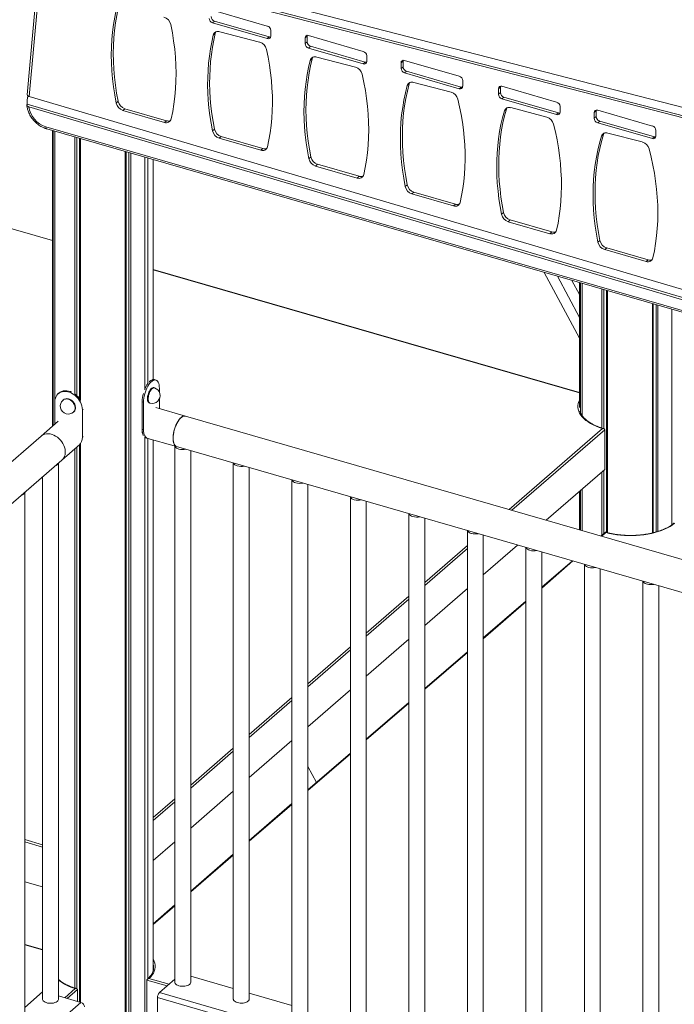
# Model space of a CAD drawing. Units: millimetres. Extents: x -7516 to 50086, y -13403 to 6799.
# Drawn here: x 16490 to 17313, y -7880 to -6641 of the extents above; entities that cross this region are included whole.
import ezdxf

# ---------------------------------------------------------------- set-up
doc = ezdxf.new("R2010")
doc.units = ezdxf.units.MM

msp = doc.modelspace()

# ---------------------------------------------------------------- linework, layer by layer
at = {"color": 7, "linetype": 'Continuous', "lineweight": 15}
for p, q in [((17730.4, -6856.6), (16511.8, -6542.1)), ((17728.7, -6866.4), (16515.2, -6553.2)), ((16514.9, -6561.4), (16499.4, -6735.7)), ((16501.9, -6738), (16517.4, -6564)), ((17721.9, -6867.4), (16517.1, -6556.5)), ((16732.5, -6629.3), (16801.4, -6649.2)), ((16735, -6642.9), (16732.5, -6645)), ((16801.4, -6664.9), (16732.5, -6645)), ((16803.9, -6662.8), (16735, -6642.9)), ((16805.7, -6654.7), (16805.7, -6661.9)), ((16735.8, -6658.5), (16733.3, -6660.7)), ((16741.5, -6656.3), (16791.7, -6669.4)), ((16803.9, -6662.8), (16801.4, -6664.9)), ((16851.4, -6662), (16848.9, -6664.2)), ((16848.9, -6671.3), (16848.9, -6664.2)), ((16851.4, -6669.1), (16851.4, -6662)), ((16853.3, -6661.1), (16922.2, -6681)), ((16851.4, -6669.1), (16848.9, -6671.3)), ((16855.8, -6674.7), (16853.3, -6676.9)), ((16922.2, -6696.8), (16853.3, -6676.9)), ((16924.7, -6694.6), (16855.8, -6674.7)), ((16857.9, -6690.3), (16855.4, -6692.4)), ((16863.6, -6688.2), (16912.2, -6700.9)), ((16926.5, -6686.5), (16926.5, -6693.7)), ((16924.7, -6694.6), (16922.2, -6696.8)), ((16972.2, -6693.3), (16969.7, -6695.5)), ((16969.7, -6702.6), (16969.7, -6695.5)), ((16972.2, -6700.5), (16969.7, -6702.6)), ((16972.2, -6700.5), (16972.2, -6693.3)), ((16974, -6692.4), (17042.9, -6712.3)), ((16976.5, -6706), (16974, -6708.2)), ((17042.9, -6728.1), (16974, -6708.2)), ((17045.4, -6725.9), (16976.5, -6706)), ((16980, -6722), (16977.5, -6724.2)), ((16985.6, -6720.1), (17032.6, -6732.3)), ((17045.4, -6725.9), (17042.9, -6728.1)), ((17047.2, -6717.9), (17047.2, -6725)), ((17094.7, -6725.8), (17092.2, -6728)), ((17092.2, -6735.1), (17092.2, -6728)), ((17094.7, -6733), (17094.7, -6725.8)), ((17096.5, -6724.9), (17165.4, -6744.8)), ((16499.9, -6736.9), (16499.4, -6742.5)), ((16501.9, -6738), (17699.2, -7091.6)), ((17094.7, -6733), (17092.2, -6735.1)), ((17099, -6738.5), (17096.5, -6740.7)), ((17165.4, -6760.6), (17096.5, -6740.7)), ((17167.9, -6758.4), (17099, -6738.5)), ((16499.4, -6747.4), (17704.8, -7103.3)), ((16501.3, -6750.8), (17697.9, -7104.2)), ((16613.7, -6743.9), (16611.2, -6746.1)), ((16622.1, -6753.2), (16619.6, -6755.4)), ((16674.4, -6768.3), (16622.1, -6753.2)), ((17102.2, -6753.8), (17099.7, -6756)), ((17107.8, -6751.9), (17152.9, -6763.7)), ((17169.8, -6750.4), (17169.8, -6757.5)), ((16671.9, -6770.5), (16619.6, -6755.4)), ((17167.9, -6758.4), (17165.4, -6760.6)), ((17215.2, -6756), (17212.7, -6758.1)), ((17212.7, -6765.3), (17212.7, -6758.1)), ((17215.2, -6763.1), (17212.7, -6765.3)), ((17215.2, -6763.1), (17215.2, -6756)), ((17217.1, -6755.1), (17286, -6775)), ((17692.9, -7113.8), (16522.7, -6776)), ((16523.9, -6778.6), (17694, -7116.5)), ((16674.4, -6768.3), (16671.9, -6770.5)), ((16734.9, -6778.9), (16732.4, -6781.1)), ((17219.6, -6768.7), (17217.1, -6770.8)), ((17286, -6790.7), (17217.1, -6770.8)), ((17288.5, -6788.6), (17219.6, -6768.7)), ((16530.9, -6780.7), (16530.9, -7153)), ((16532.1, -7152), (16532.1, -6781)), ((16534.2, -7120.1), (16534.2, -6781.6)), ((16559.2, -7112.7), (16559.2, -6788.9)), ((16561.5, -7114.1), (16561.5, -6789.5)), ((16565, -7118), (16565, -6790.5)), ((16566.1, -7120.4), (16566.1, -6790.9)), ((16743.4, -6788.2), (16740.9, -6790.4)), ((16793.2, -6805.5), (16740.9, -6790.4)), ((16795.7, -6803.3), (16743.4, -6788.2)), ((17224.4, -6785.6), (17221.9, -6787.8)), ((17229.9, -6783.8), (17273.2, -6795.1)), ((17288.5, -6788.6), (17286, -6790.7)), ((17290.3, -6780.5), (17290.3, -6787.7)), ((16795.7, -6803.3), (16793.2, -6805.5)), ((16530.9, -6919), (16163.8, -6813)), ((16622.6, -9045), (16622.6, -6807.1)), ((16623.7, -9037.5), (16623.7, -6807.5)), ((16627.3, -9041.1), (16627.3, -6808.5)), ((16629.5, -9043), (16629.5, -6809.1)), ((16647.2, -7106.9), (16647.2, -6814.3)), ((16647.3, -7106), (16647.3, -6814.3)), ((16651.2, -7099.4), (16651.2, -6815.4)), ((16856.2, -6813.9), (16853.7, -6816.1)), ((16657.7, -7094.1), (16657.7, -6817.3)), ((16864.6, -6823.2), (16862.1, -6825.4)), ((16914.4, -6840.5), (16862.1, -6825.4)), ((16916.9, -6838.3), (16864.6, -6823.2)), ((16916.9, -6838.3), (16914.4, -6840.5)), ((16977.4, -6848.9), (16974.9, -6851.1)), ((16985.9, -6858.2), (16983.4, -6860.4)), ((17035.7, -6875.5), (16983.4, -6860.4)), ((17038.2, -6873.3), (16985.9, -6858.2)), ((17038.2, -6873.3), (17035.7, -6875.5)), ((17098.6, -6883.9), (17096.1, -6886.1)), ((17107.1, -6893.2), (17104.6, -6895.4)), ((17156.9, -6910.5), (17104.6, -6895.4)), ((17159.4, -6908.3), (17107.1, -6893.2)), ((17159.4, -6908.3), (17156.9, -6910.5)), ((17219.9, -6918.9), (17217.4, -6921.1)), ((17228.4, -6928.2), (17225.9, -6930.4)), ((17278.1, -6945.5), (17225.9, -6930.4)), ((17280.6, -6943.3), (17228.4, -6928.2)), ((17280.6, -6943.3), (17278.1, -6945.5)), ((17194.1, -7110.4), (16657.7, -6955.6)), ((17149.9, -6959.4), (17194.1, -7041.9)), ((17194.1, -7015.9), (17166.4, -6964.1)), ((17194.1, -6987), (17184.7, -6969.4)), ((17194.1, -6972.1), (17194.1, -7129.4)), ((17195.4, -7135.6), (17195.4, -6972.5)), ((17197.5, -7139.3), (17197.5, -6973.1)), ((17222.5, -7155.2), (17222.5, -6980.3)), ((17224.7, -7155.8), (17224.7, -6981)), ((17228.3, -7286.6), (17228.3, -6982)), ((17229.4, -7286.9), (17229.4, -6982.3)), ((17285.9, -7287.2), (17285.9, -6998.6)), ((17287, -7287), (17287, -6999)), ((17290.5, -7286), (17290.5, -7000)), ((17292.8, -7285.3), (17292.8, -7000.6)), ((17310.5, -7276.9), (17310.5, -7005.7)), ((17310.6, -7276.9), (17310.6, -7005.8)), ((16661.2, -7094.7), (16659.4, -7094.2)), ((16539.3, -7111.1), (16538.3, -7112)), ((16659.3, -7104.6), (16658.4, -7104.3)), ((16665.6, -7110.1), (16665.6, -7105.3)), ((16534.1, -7150.3), (16534.1, -7122.1)), ((16544.8, -7119.5), (16544.3, -7120)), ((16645.6, -7122.6), (16643.9, -7122.1)), ((16643.9, -7122.1), (16643.9, -7156.7)), ((16645.6, -7122.6), (16645.6, -7157.2)), ((16652.8, -7123.5), (16653.7, -7123.8)), ((16665.6, -7130.6), (16665.6, -7118.2)), ((16557.4, -7135.1), (16557.9, -7134.6)), ((16568.7, -7132.1), (16568.7, -7166.7)), ((16698.4, -7140.1), (16661.2, -7129.3)), ((16538.3, -7146.6), (16516.8, -7165.2)), ((17659.7, -7417.6), (16698.4, -7140.1)), ((16645.6, -7157.2), (16643.9, -7156.7)), ((17225.9, -7207.4), (17225.9, -7157.2)), ((16516.8, -7165.2), (15994.3, -7617.7)), ((16566.1, -7175.4), (16565.5, -7176)), ((16566.1, -7877.9), (16566.1, -7175.3)), ((16647.2, -9034.2), (16647.2, -7166.7)), ((16647.3, -9029.6), (16647.3, -7166.8)), ((16648.3, -7167.3), (16687.3, -7178.5)), ((16648.3, -7167.3), (16650.1, -7167.8)), ((16651.2, -7848.1), (16651.2, -7168.1)), ((16657.7, -7838.2), (16657.7, -7170)), ((16543, -7195.5), (16565.5, -7176)), ((16559.2, -7860), (16559.2, -7181.4)), ((16561.5, -7860.8), (16561.5, -7179.5)), ((16564.5, -7176.8), (16565.5, -7176)), ((16565, -7877.5), (16565, -7176.4)), ((16685, -7177.9), (16685, -7852.8)), ((16687.3, -7178.5), (17648.6, -7456)), ((16705, -7852.8), (16705, -7183.6)), ((15994.3, -7670.6), (16543, -7195.5)), ((16538.6, -7874.2), (16538.6, -7199.2)), ((16758.6, -7199.1), (16758.6, -7874)), ((16778.6, -7874), (16778.6, -7204.9)), ((17152.4, -7271.1), (17225.9, -7207.4)), ((17222.5, -7290), (17222.5, -7210.4)), ((17224.7, -7288), (17224.7, -7208.5)), ((16518.6, -7216.5), (16518.6, -7874.2)), ((16832.2, -7220.4), (16832.2, -7895.3)), ((16496.1, -7911), (16496.1, -7236)), ((16852.2, -7895.3), (16852.2, -7226.1)), ((17194.1, -7235), (17194.1, -7283.2)), ((17195.4, -7283.6), (17195.4, -7233.9)), ((17197.5, -7284.2), (17197.5, -7232.1)), ((16905.9, -7241.6), (16905.9, -7916.5)), ((16925.9, -7916.5), (16925.9, -7247.4)), ((16979.5, -7262.9), (16979.5, -7937.8)), ((16999.5, -7937.8), (16999.5, -7268.6)), ((17053.1, -7284.1), (17053.1, -7959)), ((17226.8, -7286.3), (17221.3, -7291)), ((17073.1, -7959), (17073.1, -7289.9)), ((17073.1, -7339.8), (17116.3, -7302.4)), ((17126.7, -7305.4), (17126.7, -7980.3)), ((17146.7, -7980.3), (17146.7, -7311.1)), ((17185.2, -7322.3), (17146.7, -7355.6)), ((17200.3, -7326.6), (17200.3, -8001.5)), ((17220.3, -8001.5), (17220.3, -7332.4)), ((17273.9, -7347.9), (17273.9, -8022.8)), ((16999.5, -7403.6), (17053.1, -7357.1)), ((17293.9, -8022.8), (17293.9, -7353.6)), ((17126.7, -7372.9), (17073.1, -7419.4)), ((16925.9, -7467.3), (16979.5, -7420.9)), ((17053.1, -7436.7), (16999.5, -7483.1)), ((16852.2, -7531.1), (16905.9, -7484.6)), ((16979.5, -7500.4), (16925.9, -7546.9)), ((16778.6, -7594.8), (16832.2, -7548.4)), ((16905.9, -7564.2), (16852.2, -7610.6)), ((16863.1, -7601.2), (16852.2, -7581)), ((16705, -7658.6), (16758.6, -7612.1)), ((16832.2, -7627.9), (16778.6, -7674.4)), ((16657.7, -7699.5), (16685, -7675.9)), ((16758.6, -7691.7), (16705, -7738.1)), ((16496.1, -7726.2), (16518.6, -7732.7)), ((16685, -7755.4), (16657.7, -7779.1)), ((16518.6, -7811.7), (16496.1, -7805.2)), ((16658.3, -7834.2), (16658.3, -7834)), ((16649.8, -7900.3), (16649.8, -7850.1)), ((16665.7, -7865.6), (16685, -7848.9)), ((16705, -7845.2), (16758.6, -7860.7)), ((16496.1, -7884.4), (16518.6, -7864.9)), ((16562.5, -7876.8), (16562.5, -7862)), ((16665.7, -7865.6), (17644.3, -8148.1)), ((16778.6, -7866.5), (16832.2, -7882)), ((16001.9, -8367.4), (16566.9, -7878.1)), ((16566.9, -7878.1), (16538.6, -7869.9)), ((16663.2, -7872.1), (17641.8, -8154.6)), ((16663.2, -7919.8), (16663.2, -7872.1))]:
    msp.add_line(p, q, dxfattribs=at)
at = {"color": 8, "linetype": 'Continuous', "lineweight": 15}
for p, q in [((16530.9, -6919.3), (16164.2, -6813.5)), ((17194.1, -7110.8), (16657.7, -6955.9)), ((16568.7, -7132.1), (16569.6, -7131.3)), ((17105.6, -7257.7), (17223.2, -7155.8)), ((17225.9, -7157.2), (17108.9, -7258.6)), ((16568.7, -7166.7), (16569.6, -7165.9)), ((17227.3, -7286.7), (17222.1, -7291.3)), ((16999.5, -7349.6), (17053.1, -7303.2)), ((17053.1, -7306.9), (16999.5, -7353.3)), ((17186, -7322.5), (17146.7, -7356.5)), ((16925.9, -7413.3), (16979.5, -7366.9)), ((16979.5, -7370.6), (16925.9, -7417.1)), ((17126.7, -7373.9), (17073.1, -7420.3)), ((16852.2, -7477.1), (16905.9, -7430.7)), ((16905.9, -7434.4), (16852.2, -7480.8)), ((17053.1, -7437.6), (16999.5, -7484)), ((16778.6, -7540.8), (16832.2, -7494.4)), ((16832.2, -7498.1), (16778.6, -7544.6)), ((16979.5, -7501.4), (16925.9, -7547.8)), ((16705, -7604.6), (16758.6, -7558.2)), ((16758.6, -7561.9), (16705, -7608.3)), ((16905.9, -7565.1), (16852.2, -7611.5)), ((16657.7, -7645.5), (16685, -7621.9)), ((16685, -7625.6), (16657.7, -7649.3)), ((16832.2, -7628.9), (16778.6, -7675.3)), ((16496.1, -7673.1), (16518.6, -7679.6)), ((16518.6, -7682.5), (16496.1, -7676)), ((16758.6, -7692.6), (16705, -7739)), ((16685, -7756.4), (16657.7, -7780)), ((16518.6, -7812.1), (16496.1, -7805.6)), ((16675.2, -7857.4), (16649.8, -7850.1)), ((16652.5, -7848), (16677.7, -7855.2)), ((16546.4, -7872.2), (16559.7, -7860.6)), ((16562.5, -7862), (16549.6, -7873.1))]:
    msp.add_line(p, q, dxfattribs=at)
at = {"color": 7, "linetype": 'Continuous', "lineweight": 15, "flags": 128}
for points in [[(16611.2, -6746.1), (16609.3, -6735.9), (16607.8, -6725.7), (16606.6, -6715.6), (16605.7, -6705.6), (16605.2, -6695.6), (16605.1, -6685.7), (16605.2, -6675.9), (16605.8, -6666.3), (16606.6, -6656.7), (16607.9, -6647.3), (16609.4, -6638.1), (16611.3, -6628.9)], [(16613.7, -6743.9), (16611.8, -6733.7), (16610.3, -6723.6), (16609.1, -6713.5), (16608.2, -6703.4), (16607.7, -6693.5), (16607.6, -6683.6), (16607.7, -6673.8), (16608.3, -6664.1), (16609.1, -6654.6), (16610.4, -6645.2), (16611.9, -6635.9), (16613.8, -6626.8)], [(16679.9, -6647.3), (16681.9, -6657.6), (16683.5, -6667.9), (16684.8, -6678.2), (16685.7, -6688.4), (16686.3, -6698.5), (16686.5, -6708.5), (16686.4, -6718.4), (16685.9, -6728.2), (16685, -6737.9), (16683.8, -6747.5), (16682.3, -6756.9), (16680.4, -6766.1)], [(16732.4, -6781.1), (16730.6, -6771.4), (16729.1, -6761.7), (16728, -6752.1), (16727.1, -6742.6), (16726.5, -6733.1), (16726.3, -6723.6), (16726.4, -6714.3), (16726.8, -6705.1), (16727.5, -6695.9), (16728.5, -6686.9), (16729.8, -6678), (16731.4, -6669.3), (16733.3, -6660.7)], [(16734.9, -6778.9), (16733.1, -6769.2), (16731.6, -6759.6), (16730.5, -6750), (16729.6, -6740.4), (16729, -6730.9), (16728.8, -6721.5), (16728.9, -6712.1), (16729.3, -6702.9), (16730, -6693.8), (16731, -6684.8), (16732.3, -6675.9), (16733.9, -6667.1), (16735.8, -6658.5)], [(16735.8, -6658.5), (16736.3, -6657.3), (16736.6, -6656.6)], [(16851.4, -6662), (16851.5, -6661.2), (16851.6, -6660.9)], [(16800.4, -6678.6), (16802.4, -6688.5), (16804.1, -6698.3), (16805.4, -6708), (16806.5, -6717.7), (16807.2, -6727.4), (16807.7, -6737), (16807.7, -6746.5), (16807.5, -6755.9), (16807, -6765.2), (16806.1, -6774.3), (16804.9, -6783.4), (16803.4, -6792.3), (16801.6, -6801.1)], [(16856.2, -6813.9), (16854.3, -6804), (16852.8, -6794), (16851.6, -6784.1), (16850.8, -6774.3), (16850.2, -6764.5), (16850, -6754.8), (16850.2, -6745.2), (16850.6, -6735.7), (16851.4, -6726.4), (16852.6, -6717.1), (16854, -6708), (16855.8, -6699.1), (16857.9, -6690.3)], [(16857.9, -6690.3), (16858.3, -6689.1), (16858.7, -6688.5)], [(16853.7, -6816.1), (16851.8, -6806.1), (16850.3, -6796.2), (16849.1, -6786.3), (16848.3, -6776.4), (16847.7, -6766.7), (16847.5, -6757), (16847.7, -6747.4), (16848.1, -6737.9), (16848.9, -6728.5), (16850.1, -6719.3), (16851.5, -6710.2), (16853.3, -6701.2), (16855.4, -6692.4)], [(16972.2, -6693.3), (16972.2, -6692.5), (16972.3, -6692.3)], [(16920.8, -6709.9), (16923, -6720.1), (16924.8, -6730.2), (16926.3, -6740.2), (16927.5, -6750.2), (16928.3, -6760.2), (16928.8, -6770), (16929, -6779.8), (16928.8, -6789.5), (16928.3, -6799.1), (16927.5, -6808.6), (16926.3, -6817.9), (16924.7, -6827.1), (16922.9, -6836.1)], [(16974.9, -6851.1), (16973, -6840.8), (16971.5, -6830.6), (16970.3, -6820.4), (16969.4, -6810.3), (16968.9, -6800.3), (16968.8, -6790.3), (16969, -6780.5), (16969.5, -6770.7), (16970.4, -6761.1), (16971.7, -6751.7), (16973.3, -6742.4), (16975.2, -6733.2), (16977.5, -6724.2)], [(16977.4, -6848.9), (16975.5, -6838.7), (16974, -6828.4), (16972.8, -6818.3), (16971.9, -6808.1), (16971.4, -6798.1), (16971.3, -6788.2), (16971.5, -6778.3), (16972, -6768.6), (16972.9, -6759), (16974.2, -6749.5), (16975.8, -6740.2), (16977.7, -6731), (16980, -6722)], [(16980, -6722), (16980.4, -6720.9), (16980.8, -6720.3)], [(17094.7, -6725.8), (17094.8, -6725), (17094.9, -6724.8)], [(17041.2, -6741.3), (17043.4, -6750.9), (17045.3, -6760.6), (17046.9, -6770.2), (17048.1, -6779.8), (17049.1, -6789.3), (17049.8, -6798.8), (17050.2, -6808.2), (17050.2, -6817.5), (17050, -6826.7), (17049.4, -6835.8), (17048.6, -6844.8), (17047.4, -6853.7), (17045.9, -6862.5), (17044.1, -6871.1)], [(17098.6, -6883.9), (17096.8, -6874.1), (17095.3, -6864.4), (17094.2, -6854.6), (17093.3, -6845), (17092.8, -6835.4), (17092.5, -6825.9), (17092.6, -6816.4), (17093, -6807.1), (17093.8, -6797.9), (17094.8, -6788.8), (17096.2, -6779.8), (17097.9, -6771), (17099.8, -6762.3), (17102.2, -6753.8)], [(17102.2, -6753.8), (17102.6, -6752.7), (17102.9, -6752.2)], [(17096.1, -6886.1), (17094.3, -6876.3), (17092.8, -6866.5), (17091.7, -6856.8), (17090.8, -6847.1), (17090.3, -6837.5), (17090, -6828), (17090.1, -6818.6), (17090.5, -6809.3), (17091.3, -6800.1), (17092.3, -6791), (17093.7, -6782), (17095.4, -6773.2), (17097.3, -6764.5), (17099.7, -6756)], [(17215.2, -6756), (17215.3, -6755.2), (17215.4, -6754.9)], [(17161.5, -6772.6), (17163.9, -6782.5), (17165.9, -6792.4), (17167.7, -6802.3), (17169.1, -6812.2), (17170.2, -6822), (17170.9, -6831.7), (17171.4, -6841.4), (17171.5, -6851), (17171.3, -6860.5), (17170.7, -6869.8), (17169.9, -6879.1), (17168.7, -6888.2), (17167.2, -6897.2), (17165.4, -6906.1)], [(17217.4, -6921.1), (17215.5, -6911), (17214, -6901), (17212.8, -6891), (17212, -6881.1), (17211.5, -6871.2), (17211.3, -6861.5), (17211.4, -6851.8), (17211.9, -6842.2), (17212.7, -6832.8), (17213.9, -6823.5), (17215.4, -6814.3), (17217.2, -6805.3), (17219.4, -6796.5), (17221.9, -6787.8)], [(17219.9, -6918.9), (17218, -6908.9), (17216.5, -6898.8), (17215.3, -6888.9), (17214.5, -6878.9), (17214, -6869.1), (17213.8, -6859.3), (17213.9, -6849.6), (17214.4, -6840.1), (17215.2, -6830.6), (17216.4, -6821.3), (17217.9, -6812.2), (17219.7, -6803.2), (17221.9, -6794.3), (17224.4, -6785.6)], [(17224.4, -6785.6), (17224.8, -6784.5), (17225.1, -6784.1)], [(17281.8, -6803.9), (17284.3, -6814.1), (17286.5, -6824.3), (17288.4, -6834.4), (17290, -6844.5), (17291.2, -6854.6), (17292, -6864.6), (17292.6, -6874.6), (17292.7, -6884.4), (17292.6, -6894.2), (17292.1, -6903.8), (17291.2, -6913.4), (17290, -6922.8), (17288.5, -6932), (17286.6, -6941.1)], [(16665.6, -7105.3), (16665.5, -7103), (16665.2, -7100.9), (16664.8, -7099.1), (16664.2, -7097.5), (16663.4, -7096.3), (16662.4, -7095.3), (16661.4, -7094.8), (16660.2, -7094.6), (16659, -7094.7), (16657.6, -7095.2), (16656.3, -7096), (16654.9, -7097.2), (16653.6, -7098.7), (16652.3, -7100.5), (16651, -7102.5), (16649.8, -7104.8), (16648.8, -7107.2), (16647.9, -7109.7), (16647.1, -7112.3), (16646.4, -7115), (16646, -7117.6), (16645.7, -7120.1), (16645.6, -7122.6)], [(16659.4, -7094.2), (16658.5, -7094.1), (16657.2, -7094.2), (16655.9, -7094.7), (16654.6, -7095.5), (16653.2, -7096.7), (16652.6, -7097.4)], [(16534.1, -7122.1), (16534.2, -7119.8), (16534.7, -7117.6), (16535.5, -7115.6), (16536.6, -7113.8), (16537.9, -7112.3), (16539.6, -7111), (16541.4, -7110), (16543.4, -7109.4), (16545.6, -7109.1), (16547.9, -7109.1), (16550.2, -7109.5), (16552.6, -7110.1), (16554.9, -7111.1), (16557.2, -7112.4), (16559.4, -7114), (16561.4, -7115.8), (16563.2, -7117.8), (16564.8, -7120), (16566.2, -7122.4), (16567.3, -7124.8), (16568.1, -7127.2), (16568.5, -7129.7), (16568.7, -7132.1)], [(16539.3, -7111.1), (16540.6, -7110.1), (16542.4, -7109.2), (16544.4, -7108.5), (16546.6, -7108.2), (16548.9, -7108.2), (16551.2, -7108.6), (16553.6, -7109.3), (16554.8, -7109.8)], [(16658.4, -7104.3), (16657.7, -7104.2), (16656.8, -7104.5), (16655.9, -7105.1), (16654.9, -7106), (16654, -7107.1), (16653.1, -7108.6), (16652.3, -7110.2), (16651.7, -7112), (16651.2, -7113.8), (16650.8, -7115.6), (16650.6, -7117.4), (16650.6, -7119), (16650.8, -7120.5), (16651.2, -7121.7), (16651.7, -7122.7), (16652.3, -7123.3), (16652.8, -7123.5)], [(16544.8, -7119.5), (16545.1, -7119.3), (16546.4, -7118.6), (16547.8, -7118.2), (16549.3, -7118.1), (16551, -7118.3), (16552.6, -7118.9), (16554.2, -7119.7), (16555.7, -7120.8), (16557.1, -7122.2), (16558.2, -7123.7), (16559.1, -7125.3), (16559.7, -7127), (16560, -7128.7), (16560, -7130.4), (16559.7, -7131.9), (16559.1, -7133.3), (16558.2, -7134.4), (16557.9, -7134.6)], [(16682.9, -7168), (16682.9, -7165.6), (16683.2, -7163.1), (16683.6, -7160.5), (16684.2, -7157.9), (16685, -7155.4), (16685.9, -7152.9), (16686.9, -7150.5), (16688, -7148.3), (16689.3, -7146.3), (16690.5, -7144.5), (16691.9, -7142.9), (16693.2, -7141.7), (16694.5, -7140.8), (16695.8, -7140.2), (16697.1, -7139.9), (16698.2, -7140), (16698.4, -7140.1)], [(16698.4, -7140.1), (16697.7, -7140), (16696.4, -7140), (16695.2, -7140.4), (16693.9, -7141.2), (16692.5, -7142.3), (16691.2, -7143.7), (16689.9, -7145.3), (16688.6, -7147.2), (16687.5, -7149.4), (16686.4, -7151.7), (16685.4, -7154.1), (16684.6, -7156.6), (16683.9, -7159.2), (16683.4, -7161.8), (16683.1, -7164.3), (16682.9, -7166.8), (16682.9, -7169.1), (16683.1, -7171.2), (16683.4, -7173.2), (16683.9, -7174.8), (16684.6, -7176.2), (16685.4, -7177.3), (16686.4, -7178.1), (16687.3, -7178.5)], [(16516.8, -7165.2), (16517.8, -7164.4), (16519.6, -7163.4), (16521.6, -7162.7), (16523.7, -7162.4), (16525.9, -7162.3), (16528.2, -7162.6), (16530.5, -7163.2), (16532.8, -7164.1), (16535, -7165.3), (16537.2, -7166.7), (16539.2, -7168.4), (16541.1, -7170.3), (16542.7, -7172.4), (16544.2, -7174.7), (16545.3, -7177), (16546.2, -7179.4), (16546.9, -7181.8), (16547.2, -7184.2), (16547.2, -7186.5), (16546.9, -7188.7), (16546.2, -7190.7), (16545.3, -7192.6), (16544.2, -7194.3), (16543, -7195.5)], [(16516.8, -7165.2), (16517.8, -7164.4), (16519.6, -7163.4), (16521.6, -7162.7), (16523.7, -7162.4), (16525.9, -7162.3), (16528.2, -7162.6), (16530.5, -7163.2), (16532.8, -7164.1), (16535, -7165.3), (16537.2, -7166.7), (16539.2, -7168.4), (16541.1, -7170.3), (16542.7, -7172.4), (16544.2, -7174.7), (16545.3, -7177), (16546.2, -7179.4), (16546.9, -7181.8), (16547.2, -7184.2), (16547.2, -7186.5), (16546.9, -7188.7), (16546.2, -7190.7), (16545.3, -7192.6), (16544.2, -7194.3), (16543, -7195.5)], [(16645.6, -7157.2), (16645.7, -7159.5), (16646, -7161.6), (16646.4, -7163.4), (16647.1, -7165), (16647.9, -7166.2), (16648.8, -7167.1), (16649.8, -7167.7), (16650.1, -7167.8)], [(16566.1, -7175.4), (16565.8, -7175.7), (16565.5, -7176)], [(16648.3, -7167.3), (16648, -7167.1), (16647.2, -7166.8)], [(16647.2, -7166.8), (16648.1, -7167.2), (16648.3, -7167.3)], [(16687.3, -7178.5), (16686.9, -7178.4), (16685.9, -7177.8), (16685, -7176.8), (16684.2, -7175.6), (16683.6, -7174), (16683.2, -7172.2), (16682.9, -7170.2), (16682.9, -7168)], [(17314, -7275.1), (17311.3, -7277.1), (17308.2, -7279.1), (17304.9, -7280.9), (17301.3, -7282.6), (17297.4, -7284.1), (17293.3, -7285.5), (17289.1, -7286.8), (17284.6, -7287.9), (17280, -7288.8), (17275.3, -7289.5), (17270.5, -7290), (17265.6, -7290.4), (17260.6, -7290.6), (17255.7, -7290.6), (17250.8, -7290.4), (17245.9, -7290), (17241.1, -7289.4), (17236.4, -7288.7), (17231.8, -7287.8), (17227.3, -7286.7)], [(17200.4, -7326.6), (17200.5, -7326.9), (17201, -7327.9), (17201.9, -7328.7), (17203.1, -7329.5), (17204.5, -7330.1), (17206.1, -7330.5), (17207.9, -7330.9), (17209.8, -7331), (17211.7, -7331), (17213.6, -7330.7), (17214.2, -7330.6)], [(17274, -7347.9), (17274.1, -7348.2), (17274.6, -7349.1), (17275.5, -7350), (17276.7, -7350.7), (17278.1, -7351.3), (17279.8, -7351.8), (17281.6, -7352.1), (17283.4, -7352.2), (17285.3, -7352.2), (17287.2, -7352), (17287.8, -7351.9)], [(16685, -7852.8), (16685.1, -7853.2), (16685.4, -7854.2), (16686.1, -7855), (16687.2, -7855.8), (16688.5, -7856.5), (16690, -7857.1)], [(16690, -7857.1), (16691.7, -7857.5), (16693.6, -7857.7), (16695.5, -7857.7), (16697.4, -7857.6), (16699.2, -7857.3), (16700.8, -7856.8), (16702.3, -7856.2), (16703.4, -7855.5), (16704.3, -7854.6), (16704.8, -7853.7), (16705, -7852.8)], [(16518.6, -7874.2), (16518.6, -7874.5), (16518.9, -7875.4), (16519.5, -7876.3), (16520.5, -7877.1), (16521.7, -7877.9), (16523.2, -7878.4), (16524.9, -7878.9), (16526.7, -7879.2), (16528.6, -7879.2), (16530.5, -7879.2), (16532.4, -7878.9), (16534, -7878.4), (16535.5, -7877.9), (16536.8, -7877.1), (16537.7, -7876.3), (16538.4, -7875.4), (16538.6, -7874.5), (16538.6, -7874.2)], [(16758.6, -7874), (16758.7, -7874.5), (16759, -7875.4), (16759.7, -7876.3), (16760.8, -7877.1), (16762.1, -7877.8), (16763.6, -7878.3)], [(16763.6, -7878.3), (16765.4, -7878.7), (16767.2, -7879), (16769.1, -7879), (16771, -7878.9), (16772.8, -7878.5), (16774.4, -7878.1), (16775.9, -7877.5), (16777, -7876.7), (16777.9, -7875.9), (16778.5, -7874.9), (16778.6, -7874)]]:
    msp.add_lwpolyline(points, dxfattribs=at)
at = {"color": 8, "linetype": 'Continuous', "lineweight": 15, "flags": 128}
for points in [[(16522.7, -6776), (16522.8, -6776.8), (16522.9, -6777.5), (16523.2, -6778), (16523.5, -6778.4), (16523.9, -6778.6), (16523.9, -6778.6)], [(16659.3, -7104.6), (16658.6, -7104.5), (16657.7, -7104.7), (16656.7, -7105.3), (16655.8, -7106.2), (16654.8, -7107.4), (16654, -7108.8), (16653.2, -7110.5), (16652.6, -7112.2), (16652, -7114), (16651.7, -7115.9), (16651.5, -7117.7), (16651.5, -7119.3), (16651.7, -7120.8), (16652, -7122), (16652.6, -7122.9), (16653.2, -7123.5), (16653.7, -7123.8)], [(16544.3, -7120), (16544.6, -7119.7), (16545.9, -7119), (16547.3, -7118.6), (16548.8, -7118.5), (16550.5, -7118.7), (16552.1, -7119.3), (16553.7, -7120.1), (16555.2, -7121.3), (16556.6, -7122.6), (16557.7, -7124.1), (16558.6, -7125.8), (16559.2, -7127.5), (16559.5, -7129.2), (16559.5, -7130.8), (16559.2, -7132.4), (16558.6, -7133.7), (16557.7, -7134.8), (16557.4, -7135.1)], [(17223.2, -7155.8), (17219.1, -7154.4), (17215.2, -7152.9), (17211.6, -7151.2), (17208.2, -7149.4), (17205.1, -7147.5), (17202.3, -7145.5), (17199.8, -7143.3), (17197.7, -7141.1), (17195.9, -7138.8), (17194.4, -7136.5), (17193.3, -7134), (17192.6, -7131.6), (17192.2, -7129.1), (17192.2, -7126.7), (17192.6, -7124.2), (17193.4, -7121.8), (17194.1, -7120)], [(16657.7, -7823.3), (16658.1, -7824), (16659.2, -7826.4), (16659.9, -7828.8), (16660.3, -7831.3), (16660.3, -7833.8), (16659.9, -7836.2), (16659.1, -7838.7), (16658, -7841.1), (16656.5, -7843.4), (16654.7, -7845.7), (16652.5, -7848)], [(16658.3, -7834), (16658.2, -7831.8), (16657.7, -7829.8)]]:
    msp.add_lwpolyline(points, dxfattribs=at)
at = {"color": 7, "linetype": 'Continuous', "lineweight": 15}
for centre, radius, start, end in [((16667.7, -6650), 12.5, 12.5725, 73.5677), ((16734.3, -6639.2), 6.16, 182.8292, 252.7931), ((16736.8, -6637), 6.16, 182.8292, 252.7931), ((16799.6, -6655), 6.16, 2.8315, 72.7887), ((16739.4, -6662.2), 6.28, 70.3389, 165.6648), ((16802.6, -6662), 3.17, 248.6131, 2.2373), ((16805.1, -6659), 3.98, 252.8059, 277.3959), ((16852.1, -6664), 3.17, 68.6131, 182.2373), ((16788.2, -6681.5), 12.6, 13.1253, 73.5563), ((16855.1, -6671), 6.16, 182.8315, 252.7887), ((16857.6, -6668.8), 6.16, 182.8315, 252.7887), ((16861.5, -6694.1), 6.29, 70.3594, 164.6932), ((16920.3, -6686.9), 6.16, 2.8292, 72.7931), ((16972.8, -6695.4), 3.17, 68.6131, 182.2373), ((16908.6, -6712.9), 12.6, 13.6795, 73.5437), ((16923.3, -6693.8), 3.17, 248.6194, 2.2346), ((16925.8, -6690.7), 4.04, 252.9874, 277.2144), ((16975.8, -6702.3), 6.16, 182.8306, 252.7896), ((16978.3, -6700.2), 6.16, 182.8306, 252.7896), ((17041.1, -6718.2), 6.16, 2.8292, 72.7931), ((16983.5, -6726), 6.29, 70.3765, 163.7213), ((17044, -6725.1), 3.17, 248.6181, 2.2359), ((17046.6, -6722.1), 4.04, 252.9874, 277.2144), ((17095.4, -6727.9), 3.17, 68.6131, 182.2373), ((17029, -6744.4), 12.6, 14.2301, 73.5355), ((17098.4, -6734.8), 6.16, 182.8292, 252.7931), ((17100.9, -6732.7), 6.16, 182.8292, 252.7931), ((16525.4, -6744.7), 26.2, 175.0701, 185.8493), ((16532.2, -6746.2), 31.2, 188.5119, 252.4643), ((16623.5, -6743.4), 12.6, 192.2867, 252.3262), ((16626, -6741.3), 12.6, 192.2867, 252.3262), ((17105.7, -6757.9), 6.3, 70.4028, 162.7407), ((17163.6, -6750.7), 6.16, 2.8292, 72.7931), ((16674.2, -6764.6), 6.32, 248.4839, 346.5899), ((17149.4, -6775.8), 12.6, 14.7867, 73.5243), ((17166.6, -6757.6), 3.17, 248.6131, 2.2373), ((17169.1, -6754.6), 4.04, 252.9844, 277.2035), ((17215.9, -6758), 3.17, 68.6131, 182.2373), ((17218.9, -6765), 6.16, 182.8306, 252.7896), ((17221.4, -6762.8), 6.16, 182.8306, 252.7896), ((16676.7, -6761.3), 7.44, 252.0669, 292.4922), ((16747.2, -6776.3), 12.6, 192.2878, 252.3262), ((17284.1, -6780.8), 6.16, 2.8364, 72.7879), ((16744.7, -6778.4), 12.6, 192.2878, 252.3262), ((17227.8, -6789.8), 6.3, 70.4299, 161.7548), ((17287.1, -6787.8), 3.18, 248.6246, 2.2258), ((17289.6, -6784.7), 4.01, 252.9143, 277.2874), ((16795.5, -6799.6), 6.32, 248.4857, 346.5881), ((16798, -6796.3), 7.44, 252.0702, 292.4889), ((17269.7, -6807.2), 12.6, 15.339, 73.5171), ((16865.9, -6813.4), 12.6, 192.2867, 252.3262), ((16868.4, -6811.3), 12.6, 192.2867, 252.3262), ((16916.7, -6834.6), 6.32, 248.4858, 346.5863), ((16919.2, -6831.3), 7.44, 252.0669, 292.4922), ((16987.2, -6848.4), 12.6, 192.2855, 252.3274), ((16989.7, -6846.3), 12.6, 192.2855, 252.3274), ((17038, -6869.6), 6.32, 248.4857, 346.5881), ((17040.4, -6866.3), 7.44, 252.0669, 292.4922), ((17108.4, -6883.4), 12.6, 192.2874, 252.3256), ((17110.9, -6881.3), 12.6, 192.2874, 252.3256), ((17159.2, -6904.6), 6.32, 248.4858, 346.5863), ((17161.7, -6901.3), 7.44, 252.0669, 292.4922), ((17229.7, -6918.4), 12.6, 192.2855, 252.3274), ((17232.2, -6916.3), 12.6, 192.2855, 252.3274), ((17280.5, -6939.6), 6.32, 248.4868, 346.5853), ((17282.9, -6936.3), 7.44, 252.0702, 292.4889), ((16678.9, -7119), 34.2, 144.7954, 158.0002), ((16543.8, -7133.7), 26.4, 32.0969, 53.459), ((16684.5, -7122.6), 40.6, 164.1282, 179.2625), ((16656.5, -7114.2), 10, 253.8979, 73.8979), ((16550.9, -7127.5), 10, 130.8934, 253.8979), ((16550.9, -7127.5), 10, 253.8979, 310.8934), ((16660.8, -7157.5), 17, 177.302, 204.8059), ((16660.1, -7157.7), 16.3, 176.7102, 205.3978), ((16555.7, -7167.2), 13, 312.397, 2.2546), ((16691.1, -7175), 6.64, 205.4795, 260.6663), ((16695, -7163.3), 19, 254.6599, 281.7021), ((16533.3, -7197.2), 5.68, 282.6671, 339.1197), ((16764.7, -7196.3), 6.64, 205.4766, 260.6677), ((16768.6, -7184.5), 19, 254.661, 281.7002), ((16838.3, -7217.5), 6.64, 205.4759, 260.6685), ((16842.3, -7205.8), 19, 254.661, 281.7002), ((16490.8, -7234), 5.68, 282.6738, 339.113), ((16911.9, -7238.8), 6.64, 205.4749, 260.6694), ((16915.9, -7227), 19, 254.661, 281.7002), ((16985.5, -7260), 6.64, 205.4795, 260.6663), ((16989.5, -7248.3), 19, 254.6596, 281.7023), ((17059.2, -7281.3), 6.64, 205.4795, 260.6663), ((17063.1, -7269.5), 19, 254.6599, 281.7021), ((17132.8, -7302.5), 6.64, 205.4795, 260.6663), ((17136.7, -7290.8), 19, 254.6599, 281.7021), ((16672.7, -7872.1), 9.48, 137.4096, 180.4864), ((16565.1, -7884), 6.16, 2.8335, 72.7898)]:
    msp.add_arc(centre, radius, start, end, dxfattribs=at)
at = {"color": 8, "linetype": 'Continuous', "lineweight": 15}
msp.add_arc((16576.1, -7801.2), 61.6, 232.4765, 254.5558, dxfattribs=at)
at = {"color": 7, "linetype": 'Continuous', "lineweight": 15}
msp.add_ellipse((16504.4, -6735.9), major_axis=(5.01, -0.04), ratio=0.502024, start_param=3.101235, end_param=4.194404, dxfattribs=at)
for points, knots in [([(16499.4, -6747.4), (16499.2, -6747.6), (16498.7, -6748.2), (16498.7, -6749), (16499.2, -6749.8), (16500.2, -6750.5), (16500.9, -6750.7), (16501.3, -6750.8)], [0, 0, 0, 0, 0.212871, 0.425747, 0.639125, 0.853775, 1, 1, 1, 1]), ([(16498.7, -6748.8), (16498.8, -6749.2), (16498.9, -6750.6), (16499.4, -6752.9), (16500.2, -6755.7), (16501.3, -6758.5), (16502.7, -6761.2), (16504.3, -6763.9), (16506.1, -6766.4), (16508.1, -6768.7), (16510.3, -6770.9), (16512.7, -6772.9), (16515.2, -6774.7), (16517.8, -6776.2), (16520.4, -6777.5), (16522.5, -6778.2), (16523.6, -6778.6), (16523.9, -6778.6)], [0, 0, 0, 0, 0.032465, 0.105164, 0.177986, 0.250973, 0.324042, 0.397156, 0.470296, 0.543466, 0.616685, 0.689968, 0.763325, 0.83676, 0.910277, 0.979521, 1, 1, 1, 1]), ([(17224.7, -7155.9), (17224.3, -7155.8), (17222.6, -7155.3), (17219.8, -7154.3), (17216.3, -7153), (17213, -7151.5), (17209.9, -7149.9), (17207.1, -7148.2), (17204.6, -7146.4), (17202.3, -7144.6), (17200.2, -7142.7), (17198.5, -7140.8), (17197, -7138.8), (17195.9, -7136.8), (17195.1, -7135.1), (17194.9, -7134.1), (17194.8, -7133.8)], [0, 0, 0, 0, 0.025483, 0.103741, 0.181931, 0.260034, 0.338044, 0.415965, 0.493818, 0.571622, 0.649431, 0.727302, 0.805388, 0.883877, 0.96301, 1, 1, 1, 1]), ([(17223.2, -7155.8), (17223.2, -7155.8), (17223.5, -7155.8), (17224.2, -7155.8), (17225, -7156), (17225.6, -7156.3), (17225.9, -7156.8), (17225.9, -7157.1), (17225.9, -7157.2)], [0, 0, 0, 0, 0.00245, 0.246891, 0.520701, 0.718917, 0.859103, 1, 1, 1, 1]), ([(17313.5, -7274.7), (17313.2, -7274.9), (17312.2, -7275.8), (17310.2, -7277.2), (17307.5, -7279), (17304.5, -7280.6), (17301.4, -7282.1), (17298, -7283.5), (17294.4, -7284.9), (17290.6, -7286), (17286.7, -7287.1), (17282.6, -7288), (17278.4, -7288.8), (17274.1, -7289.4), (17269.7, -7289.9), (17265.3, -7290.2), (17260.8, -7290.3), (17256.3, -7290.3), (17251.8, -7290.2), (17247.4, -7289.9), (17243, -7289.4), (17238.7, -7288.8), (17234.4, -7288.1), (17230.5, -7287.2), (17228.1, -7286.6), (17226.9, -7286.2)], [0, 0, 0, 0, 0.018322, 0.062981, 0.107649, 0.152318, 0.19702, 0.24175, 0.286539, 0.331364, 0.376225, 0.421128, 0.466058, 0.511013, 0.555993, 0.60099, 0.645994, 0.691004, 0.736015, 0.781023, 0.826018, 0.870999, 0.915958, 0.960892, 1, 1, 1, 1]), ([(17227.3, -7286.7), (17227.3, -7286.7), (17227.3, -7286.6), (17227.1, -7286.3), (17226.9, -7286.2), (17226.8, -7286.3), (17226.8, -7286.3)], [0, 0, 0, 0, 0.004118, 0.414913, 0.874766, 1, 1, 1, 1]), ([(16658.3, -7834.1), (16658.3, -7834.4), (16658.3, -7835.5), (16658, -7837.3), (16657.4, -7839.4), (16656.5, -7841.5), (16655.3, -7843.6), (16653.8, -7845.6), (16652.2, -7847.3), (16650.9, -7848.4), (16650.5, -7848.8)], [0, 0, 0, 0, 0.073731, 0.215738, 0.35701, 0.496643, 0.634468, 0.7708, 0.906074, 1, 1, 1, 1]), ([(16561.3, -7860.7), (16560.8, -7860.6), (16559.1, -7860.1), (16556.3, -7859.1), (16552.8, -7857.7), (16549.5, -7856.2), (16546.5, -7854.6), (16543.6, -7853), (16541.1, -7851.2), (16539.4, -7849.9), (16538.7, -7849.2), (16538.6, -7849.2)], [0, 0, 0, 0, 0.044, 0.17909, 0.31407, 0.448902, 0.583575, 0.718097, 0.852489, 0.986811, 1, 1, 1, 1]), ([(16652.5, -7848), (16652.5, -7848), (16652.2, -7848), (16651.6, -7848.2), (16650.8, -7848.6), (16650.2, -7849.1), (16649.9, -7849.6), (16649.8, -7849.9), (16649.8, -7850.1)], [0, 0, 0, 0, 0.002407, 0.24686, 0.520627, 0.718916, 0.859107, 1, 1, 1, 1]), ([(16559.7, -7860.6), (16559.7, -7860.6), (16560, -7860.5), (16560.7, -7860.5), (16561.5, -7860.7), (16562.1, -7861.1), (16562.4, -7861.5), (16562.4, -7861.8), (16562.5, -7862)], [0, 0, 0, 0, 0.0023613, 0.2468676, 0.5206041, 0.7188667, 0.8590853, 1, 1, 1, 1])]:
    msp.add_open_spline(points, degree=3, knots=knots, dxfattribs=at)

doc.saveas('drawing.dxf')
